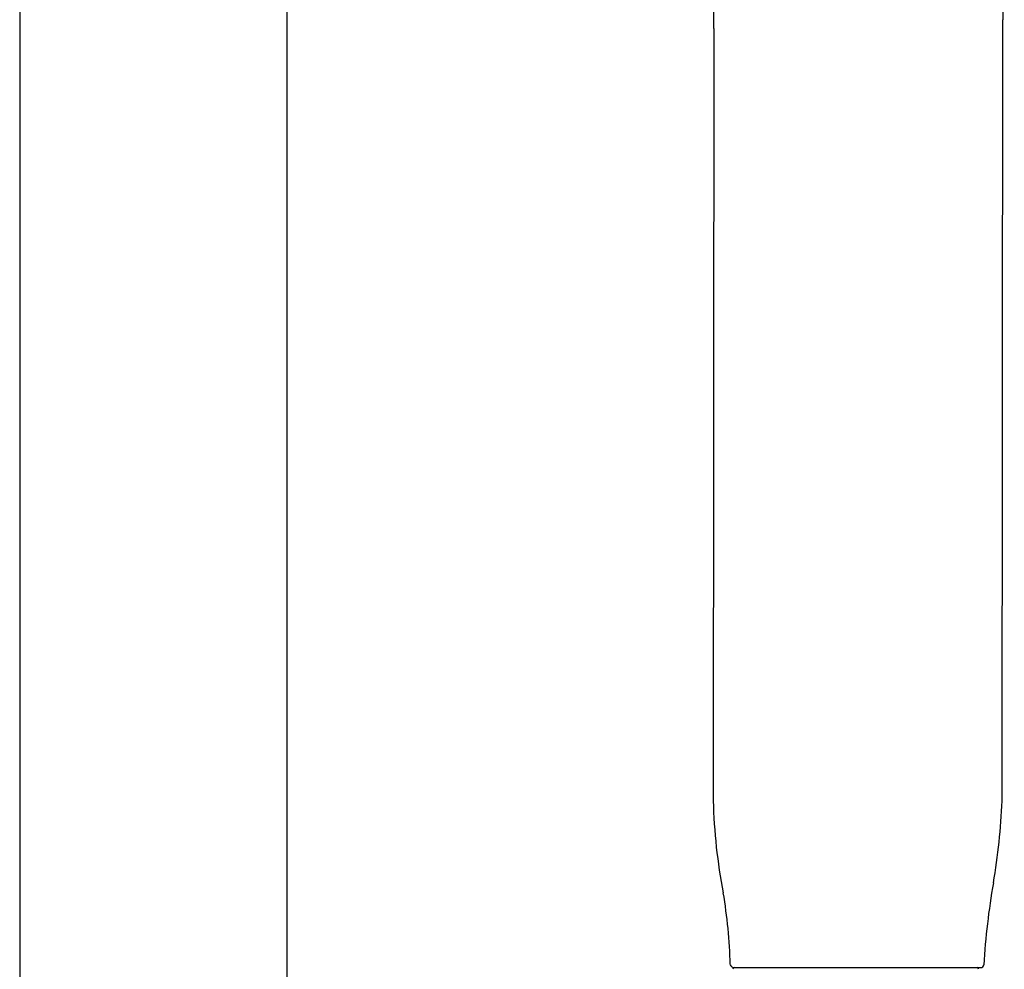
# Model space of a CAD drawing. Extents: x 4085.2 to 4098.8, y 88.8 to 147.7.
# Drawn here: x 4089.7 to 4093.4, y 120.5 to 124 of the extents above; entities that cross this region are included whole.
import ezdxf

# ---------------------------------------------------------------- set-up
doc = ezdxf.new("R2010")
doc.units = 0
doc.header["$LTSCALE"] = 0.64311
doc.layers.get('0').update_dxf_attribs({"color": 255, "linetype": 'CONTINUOUS'})

msp = doc.modelspace()

# ---------------------------------------------------------------- linework, layer by layer
for p, q in [((4089.7387, 129.5771), (4089.7387, 120.3841)), ((4090.723, 120.3841), (4090.723, 125.1034)), ((4093.3534, 121.1392), (4093.356, 124.0129)), ((4092.2928, 123.9808), (4092.2905, 121.1401)), ((4092.3686, 120.5261), (4093.2743, 120.5261))]:
    msp.add_line(p, q)
for centre, radius, start, end in [((4091.1033, 124.0041), 1.1897, 358.8784, 5.7127), ((4094.4899, 124.0079), 1.1339, 174.2658, 179.748), ((4094.336, 121.1923), 2.0462, 181.4627, 191.0218), ((4091.1387, 121.2221), 2.2163, 350.0133, 357.8569), ((4095.92, 120.3802), 2.6386, 170.0133, 176.604), ((4090.5817, 120.5005), 1.7715, 1.1833, 9.7715), ((4092.3682, 120.5423), 0.0162, 198.8976, 271.5284), ((4093.2741, 120.5382), 0.0121, 270.7186, 351.8997), ((4092.3697, 120.5188), 0.00737, 99.6868, 170.8037), ((4093.2609, 120.5198), 0.00634, 2.3311, 87.5321)]:
    msp.add_arc(centre, radius, start, end)

doc.saveas('drawing.dxf')
